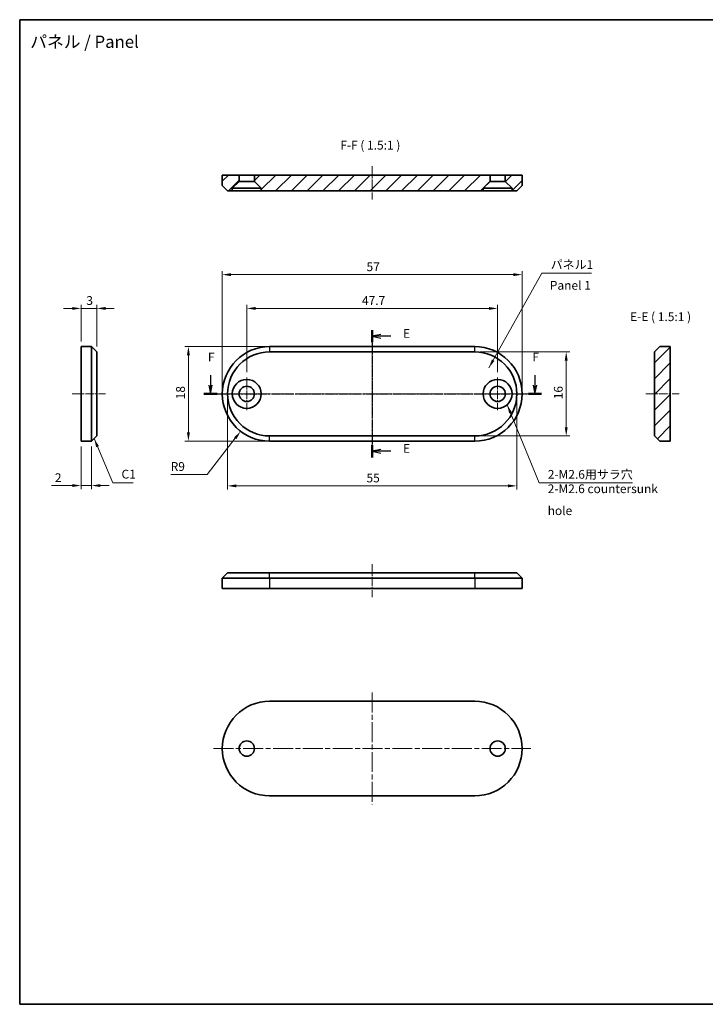
# Model space of a CAD drawing. Units: millimetres. Extents: x 0 to 1333, y 0 to 281.
# Drawn here: x 1073 to 1203, y 0 to 187 of the extents above; entities that cross this region are included whole.
import ezdxf

# ---------------------------------------------------------------- set-up
doc = ezdxf.new("R2010")
doc.units = ezdxf.units.MM
doc.header["$LTSCALE"] = 0.6666666666666666
doc.linetypes.add('CHAIN', pattern=[0.35429999999999995, 0.2362, -0.0295, 0.0591, -0.0295])
doc.layers.get('Defpoints').update_dxf_attribs({"lineweight": 25})
for name, color, linetype, lineweight in [('Border (ISO)', 7, 'Continuous', 35), ('Center Mark (ISO)', 131, 'Continuous', 18), ('Centerline (ISO)', 131, 'Continuous', 18), ('Dimension (ISO)', 7, 'Continuous', 18), ('Hatch (ISO)', 1, 'Continuous', 18), ('Section Line (ISO)', 7, 'CHAIN', 25), ('Symbol (ISO)', 7, 'Continuous', 18), ('Visible (ISO)', 7, 'Continuous', 35), ('Visible Narrow (ISO)', 7, 'Continuous', 25)]:
    doc.layers.add(name, color=color, linetype=linetype, lineweight=lineweight)
doc.styles.add('Note Text (TK)', font='txt')
doc.dimstyles.new('Default - Method 1b (TK)', dxfattribs={"dimscale": 0.6666666666666666, "dimtxt": 2.5, "dimasz": 2.5, "dimexe": 1, "dimexo": 1.499999999999999, "dimgap": 1, "dimtad": 1, "dimtoh": 1, "dimrnd": 1e-08, "dimdsep": 46, "dimtxsty": 'Note Text (TK)', "dimcen": 0.09, "dimdle": 5, "dimclrd": 100, "dimclre": 100, "dimclrt": 7, "dimadec": 1, "dimazin": 1, "dimtfac": 1, "dimtmove": 0, "dimatfit": 3, "dimfxl": 1, "dimtolj": 1, "dimlwd": -1, "dimlwe": -1, "dimarcsym": 0})
doc.dimstyles.new('Default - Method 1b (TK)$7', dxfattribs={"dimscale": 0.6666666666666666, "dimtxt": 2.5, "dimasz": 2.5, "dimexe": 1, "dimexo": 1.499999999999999, "dimgap": 1, "dimtad": 1, "dimtoh": 1, "dimrnd": 1e-08, "dimdsep": 46, "dimtxsty": 'Note Text (TK)', "dimcen": 0.09, "dimdle": 5, "dimclrd": 100, "dimclre": 100, "dimclrt": 7, "dimadec": 1, "dimazin": 1, "dimtfac": 1, "dimtmove": 0, "dimatfit": 3, "dimfxl": 1, "dimtolj": 1, "dimlwd": -1, "dimlwe": -1, "dimarcsym": 0})
pattern_1 = [(44.99999999999999, (1062.9999998819, -5.333332910744951), (-1.496709353511525, 1.496709353511525), [])]

# ---------------------------------------------------------------- blocks, each defined once
blk = doc.blocks.new('図面枠 tk図枠')
at = {"layer": 'Border (ISO)'}
for p, q in [((14.49999999999999, 289), (405.4999999999999, 289)), ((14.49999999999999, 289), (14.50000000000001, 8.000000000000007)), ((405.4999999999999, 289), (405.4999999999999, 8.000000000000007)), ((14.50000000000001, 8.000000000000007), (405.4999999999999, 8.000000000000007))]:
    blk.add_line(p, q, dxfattribs=at)
blk = doc.blocks.new('2dTransSection4')
at = {"layer": 'Section Line (ISO)', "linetype": 'CHAIN', "ltscale": 15.439697265625}
blk.add_line((115.0169409284689, 200.3917470501174), (115.0169409284689, 164.0997543306598), dxfattribs=at)
at = {"layer": 'Section Line (ISO)', "linetype": 'Continuous', "lineweight": 50}
for p, q in [((115.0169409284689, 200.3917470501174), (115.0169409284689, 196.9214623759092)), ((115.0169409284689, 167.570039004868), (115.0169409284689, 164.0997543306598))]:
    blk.add_line(p, q, dxfattribs=at)
at = {"layer": 'Section Line (ISO)', "linetype": 'Continuous'}
for p, q in [((117.516940928469, 199.1566047130133), (115.0169409284689, 198.6566047130133)), ((117.516940928469, 198.6566047130133), (115.0169409284689, 198.6566047130133)), ((115.0169409284689, 198.6566047130133), (117.516940928469, 198.1566047130133)), ((120.309456297366, 198.6566047130133), (117.516940928469, 198.6566047130133)), ((117.516940928469, 166.3348966677639), (115.0169409284689, 165.8348966677639)), ((117.516940928469, 165.8348966677639), (115.0169409284689, 165.8348966677639)), ((115.0169409284689, 165.8348966677639), (117.516940928469, 165.3348966677639)), ((120.309456297366, 165.8348966677639), (117.516940928469, 165.8348966677639))]:
    blk.add_line(p, q, dxfattribs=at)
at = {"layer": 'Section Line (ISO)', "char_height": 2.5, "attachment_point": 7, "style": 'Note Text (TK)'}
for insert in [(123.7889416247907, 197.4285344725455), (123.7889416247907, 164.6068264272961)]:
    blk.add_mtext('E', dxfattribs=dict(at, insert=insert))
blk = doc.blocks.new('2dTransSection5')
at = {"layer": 'Section Line (ISO)', "linetype": 'Continuous'}
for p, q in [((68.88507432070278, 187.5489988792833), (68.88507432070278, 184.7029650517524)), ((161.4325726137563, 187.5489988792833), (161.4325726137563, 184.7029650517524)), ((68.38507432070278, 184.7029650517524), (68.88507432070278, 182.2029650517524)), ((68.88507432070278, 184.7029650517524), (68.88507432070278, 182.2029650517524)), ((68.88507432070278, 182.2029650517524), (69.38507432070278, 184.7029650517524)), ((160.9325726137562, 184.7029650517524), (161.4325726137563, 182.2029650517524)), ((161.4325726137563, 184.7029650517524), (161.4325726137563, 182.2029650517524)), ((161.4325726137563, 182.2029650517524), (161.9325726137563, 184.7029650517524))]:
    blk.add_line(p, q, dxfattribs=at)
at = {"layer": 'Section Line (ISO)', "linetype": 'CHAIN', "ltscale": 16.32576560974121}
blk.add_line((66.99296499904486, 182.2029650517524), (163.3246819354142, 182.2029650517524), dxfattribs=at)
at = {"layer": 'Section Line (ISO)', "linetype": 'Continuous', "lineweight": 50}
for p, q in [((66.99296499904486, 182.2029650517524), (70.7771836423607, 182.2029650517524)), ((159.5404632920983, 182.2029650517524), (163.3246819354142, 182.2029650517524))]:
    blk.add_line(p, q, dxfattribs=at)
at = {"layer": 'Section Line (ISO)', "char_height": 2.5, "attachment_point": 7, "style": 'Note Text (TK)'}
for insert in [(68.17437336852636, 190.7029650517524), (160.7218716615799, 190.7029650517524)]:
    blk.add_mtext('F', dxfattribs=dict(at, insert=insert))
blk = doc.blocks.new('*D53')
at = {"layer": 'Defpoints', "color": 0}
for p in [(1168.17796050088, 138.8265154948075), (1111.17796050088, 116.1353104570899), (1168.17796050088, 116.1353104570899)]:
    blk.add_point(p, dxfattribs=at)
at = {"layer": 'Dimension (ISO)', "color": 100}
for p, q in [((1111.17796050088, 117.1353104570899), (1111.17796050088, 139.4931821614742)), ((1112.844627167546, 138.8265154948075), (1166.511293834213, 138.8265154948075)), ((1168.17796050088, 117.1353104570899), (1168.17796050088, 139.4931821614742))]:
    blk.add_line(p, q, dxfattribs=at)
for points in [[(1112.844627167546, 139.1042932725853), (1112.844627167546, 138.5487377170298), (1111.17796050088, 138.8265154948075)], [(1166.511293834213, 139.1042932725853), (1166.511293834213, 138.5487377170298), (1168.17796050088, 138.8265154948075)]]:
    blk.add_solid(points, dxfattribs=at)
at = {"layer": 'Dimension (ISO)', "color": 7, "insert": (1138.603149894819, 140.3265154948075), "char_height": 1.666666666666666, "attachment_point": 4, "style": 'Note Text (TK)'}
blk.add_mtext('\\A1;57', dxfattribs=at)
blk = doc.blocks.new('*D54')
at = {"layer": 'Defpoints', "color": 0}
for p in [(1163.527960500879, 132.3980433414189), (1115.82796050088, 119.2519771237566), (1163.527960500879, 119.2519771237566)]:
    blk.add_point(p, dxfattribs=at)
at = {"layer": 'Dimension (ISO)', "color": 100}
for p, q in [((1115.82796050088, 120.2519771237566), (1115.82796050088, 133.0647100080856)), ((1163.527960500879, 120.2519771237566), (1163.527960500879, 133.0647100080856)), ((1117.494627167546, 132.3980433414189), (1161.861293834213, 132.3980433414189))]:
    blk.add_line(p, q, dxfattribs=at)
for points in [[(1117.494627167546, 132.6758211191967), (1117.494627167546, 132.1202655636412), (1115.82796050088, 132.3980433414189)], [(1161.861293834213, 132.6758211191967), (1161.861293834213, 132.1202655636412), (1163.527960500879, 132.3980433414189)]]:
    blk.add_solid(points, dxfattribs=at)
at = {"layer": 'Dimension (ISO)', "color": 7, "insert": (1137.731937773607, 133.8980433414189), "char_height": 1.666666666666666, "attachment_point": 4, "style": 'Note Text (TK)'}
blk.add_mtext('\\A1;47.7', dxfattribs=at)
blk = doc.blocks.new('*D55')
at = {"layer": 'Defpoints', "color": 0}
for p in [(1120.17796050088, 125.13531045709), (1104.738237046936, 107.13531045709), (1120.17796050088, 107.13531045709)]:
    blk.add_point(p, dxfattribs=at)
at = {"layer": 'Dimension (ISO)', "color": 100}
for p, q in [((1119.17796050088, 125.13531045709), (1104.071570380269, 125.13531045709)), ((1104.738237046936, 123.4686437904233), (1104.738237046936, 108.8019771237566)), ((1119.17796050088, 107.13531045709), (1104.071570380269, 107.13531045709))]:
    blk.add_line(p, q, dxfattribs=at)
for points in [[(1104.460459269158, 123.4686437904233), (1105.016014824714, 123.4686437904233), (1104.738237046936, 125.13531045709)], [(1104.460459269158, 108.8019771237566), (1105.016014824714, 108.8019771237566), (1104.738237046936, 107.13531045709)]]:
    blk.add_solid(points, dxfattribs=at)
at = {"layer": 'Dimension (ISO)', "color": 7, "insert": (1103.238237046936, 115.1078483358778), "char_height": 1.666666666666666, "attachment_point": 4, "rotation": 90, "style": 'Note Text (TK)'}
blk.add_mtext('\\A1;18', dxfattribs=at)
blk = doc.blocks.new('*D56')
at = {"layer": 'Defpoints', "color": 0}
for p in [(1159.17796050088, 124.13531045709), (1159.17796050088, 108.13531045709), (1176.560388893651, 108.13531045709)]:
    blk.add_point(p, dxfattribs=at)
at = {"layer": 'Dimension (ISO)', "color": 100}
for p, q in [((1160.17796050088, 124.13531045709), (1177.227055560318, 124.13531045709)), ((1176.560388893651, 122.4686437904233), (1176.560388893651, 109.8019771237566)), ((1160.17796050088, 108.13531045709), (1177.227055560318, 108.13531045709))]:
    blk.add_line(p, q, dxfattribs=at)
for points in [[(1176.282611115873, 122.4686437904233), (1176.838166671429, 122.4686437904233), (1176.560388893651, 124.13531045709)], [(1176.282611115873, 109.8019771237566), (1176.838166671429, 109.8019771237566), (1176.560388893651, 108.13531045709)]]:
    blk.add_solid(points, dxfattribs=at)
at = {"layer": 'Dimension (ISO)', "color": 7, "insert": (1175.060388893651, 115.1173180328475), "char_height": 1.666666666666666, "attachment_point": 4, "rotation": 90, "style": 'Note Text (TK)'}
blk.add_mtext('\\A1;16', dxfattribs=at)
blk = doc.blocks.new('*D57')
at = {"layer": 'Defpoints', "color": 0}
for p in [(1112.17796050088, 116.1353104570899), (1167.17796050088, 116.1353104570899), (1167.17796050088, 98.63991251945009)]:
    blk.add_point(p, dxfattribs=at)
at = {"layer": 'Dimension (ISO)', "color": 100}
for p, q in [((1112.17796050088, 115.1353104570899), (1112.17796050088, 97.9732458527834)), ((1167.17796050088, 115.1353104570899), (1167.17796050088, 97.9732458527834)), ((1113.844627167546, 98.63991251945009), (1165.511293834213, 98.63991251945009))]:
    blk.add_line(p, q, dxfattribs=at)
for points in [[(1113.844627167546, 98.91769029722786), (1113.844627167546, 98.3621347416723), (1112.17796050088, 98.63991251945009)], [(1165.511293834213, 98.91769029722786), (1165.511293834213, 98.3621347416723), (1167.17796050088, 98.63991251945009)]]:
    blk.add_solid(points, dxfattribs=at)
at = {"layer": 'Dimension (ISO)', "color": 7, "insert": (1138.588945349364, 100.13991251945), "char_height": 1.666666666666666, "attachment_point": 4, "style": 'Note Text (TK)'}
blk.add_mtext('\\A1;55', dxfattribs=at)
blk = doc.blocks.new('*D58')
at = {"layer": 'Defpoints', "color": 0}
for p in [(1120.17796050088, 116.1353104570898), (1114.668322896371, 109.0188581480396)]:
    blk.add_point(p, dxfattribs=at)
at = {"layer": 'Dimension (ISO)', "color": 100}
for p, q in [((1108.32537578609, 100.8260723698587), (1113.648019636277, 107.7009966093266)), ((1101.364734068659, 100.8260723698587), (1108.32537578609, 100.8260723698587))]:
    blk.add_line(p, q, dxfattribs=at)
blk.add_solid([(1113.428376046492, 107.8710471526757), (1113.867663226063, 107.5309460659775), (1114.668322896371, 109.0188581480396)], dxfattribs=at)
at = {"layer": 'Dimension (ISO)', "color": 7, "insert": (1101.364734068659, 102.3260723698588), "char_height": 1.666666666666666, "attachment_point": 4, "style": 'Note Text (TK)'}
blk.add_mtext('\\A1;R9', dxfattribs=at)
blk = doc.blocks.new('*D59')
at = {"layer": 'Defpoints', "color": 0}
for p in [(1084.318920081398, 107.1353104570899), (1086.318920081398, 107.1353104570899), (1086.318920081398, 98.69715787617687)]:
    blk.add_point(p, dxfattribs=at)
at = {"layer": 'Dimension (ISO)', "color": 100}
for p, q in [((1084.318920081398, 106.1353104570899), (1084.318920081398, 98.03049120951022)), ((1086.318920081398, 106.1353104570899), (1086.318920081398, 98.03049120951022)), ((1082.652253414731, 98.69715787617687), (1078.686344309429, 98.69715787617687)), ((1086.318920081398, 98.69715787617687), (1084.318920081398, 98.69715787617687)), ((1087.985586748065, 98.69715787617687), (1089.652253414731, 98.69715787617687))]:
    blk.add_line(p, q, dxfattribs=at)
for points in [[(1082.652253414731, 98.97493565395465), (1082.652253414731, 98.4193800983991), (1084.318920081398, 98.69715787617687)], [(1087.985586748065, 98.97493565395465), (1087.985586748065, 98.4193800983991), (1086.318920081398, 98.69715787617687)]]:
    blk.add_solid(points, dxfattribs=at)
at = {"layer": 'Dimension (ISO)', "color": 7, "insert": (1079.353010976096, 100.1971578761768), "char_height": 1.666666666666666, "attachment_point": 4, "style": 'Note Text (TK)'}
blk.add_mtext('\\A1;2', dxfattribs=at)
blk = doc.blocks.new('*D60')
at = {"layer": 'Defpoints', "color": 0}
for p in [(1087.318920081398, 132.3980433414189), (1084.318920081398, 125.1353104570899), (1087.318920081398, 124.1353104570899)]:
    blk.add_point(p, dxfattribs=at)
at = {"layer": 'Dimension (ISO)', "color": 100}
for p, q in [((1084.318920081398, 126.1353104570899), (1084.318920081398, 133.0647100080856)), ((1087.318920081398, 125.1353104570899), (1087.318920081398, 133.0647100080856)), ((1082.652253414731, 132.3980433414189), (1080.985586748065, 132.3980433414189)), ((1084.318920081398, 132.3980433414189), (1087.318920081398, 132.3980433414189)), ((1088.985586748065, 132.3980433414189), (1090.652253414731, 132.3980433414189))]:
    blk.add_line(p, q, dxfattribs=at)
for points in [[(1082.652253414731, 132.6758211191967), (1082.652253414731, 132.1202655636412), (1084.318920081398, 132.3980433414189)], [(1088.985586748065, 132.6758211191967), (1088.985586748065, 132.1202655636412), (1087.318920081398, 132.3980433414189)]]:
    blk.add_solid(points, dxfattribs=at)
at = {"layer": 'Dimension (ISO)', "color": 7, "insert": (1085.335965535944, 133.8980433414189), "char_height": 1.666666666666666, "attachment_point": 4, "style": 'Note Text (TK)'}
blk.add_mtext('\\A1;3', dxfattribs=at)

msp = doc.modelspace()

# ---------------------------------------------------------------- hatches: boundary and pattern name
at = {"layer": 'Hatch (ISO)'}
h = msp.add_hatch(dxfattribs=at)
h.set_pattern_fill('ANSI31', color=256, scale=16.93333333333333, style=0)
h.set_pattern_definition(pattern_1)
h.paths.add_polyline_path([(1111.17796050088, 155.7671998277263), (1112.17796050088, 154.7671998277263), (1113.07796050088, 154.7671998277263), (1113.07796050088, 155.2671998277263), (1114.37796050088, 156.5671998277263), (1114.37796050088, 157.7671998277263), (1111.17796050088, 157.7671998277263)])
h.paths.add_polyline_path([(1167.17796050088, 154.7671998277263), (1168.17796050088, 155.7671998277263), (1168.17796050088, 157.7671998277263), (1164.97796050088, 157.7671998277263), (1164.97796050088, 156.5671998277263), (1166.277960500879, 155.2671998277263), (1166.277960500879, 154.7671998277263)])
h.paths.add_polyline_path([(1118.577960500879, 154.7671998277263), (1160.77796050088, 154.7671998277263), (1160.77796050088, 155.2671998277263), (1162.077960500879, 156.5671998277263), (1162.077960500879, 157.7671998277263), (1117.27796050088, 157.7671998277263), (1117.27796050088, 156.5671998277263), (1118.577960500879, 155.2671998277263)])
h = msp.add_hatch(dxfattribs=at)
h.set_pattern_fill('ANSI31', color=256, scale=16.93333333333333, style=0)
h.set_pattern_definition(pattern_1)
h.paths.add_polyline_path([(1193.353044518906, 108.13531045709), (1194.353044518906, 107.1353104570899), (1196.353044518906, 107.1353104570899), (1196.353044518906, 125.13531045709), (1194.353044518906, 125.13531045709), (1193.353044518906, 124.1353104570899)])

# ---------------------------------------------------------------- linework, layer by layer
at = {"layer": 'Center Mark (ISO)', "linetype": 'CHAIN', "ltscale": 10.3896894454956}
for p, q in [((1115.82796050088, 119.2519771237566), (1115.82796050088, 113.0186437904233)), ((1163.527960500879, 119.2519771237566), (1163.527960500879, 113.0186437904233)), ((1118.944627167546, 116.1353104570899), (1112.711293834213, 116.1353104570899)), ((1166.644627167547, 116.1353104570899), (1160.411293834213, 116.1353104570899))]:
    msp.add_line(p, q, dxfattribs=at)
at = {"layer": 'Centerline (ISO)', "linetype": 'CHAIN', "ltscale": 10.55637073516845}
for p, q in [((1139.67796050088, 159.4338664943929), (1139.67796050088, 153.1005331610596)), ((1082.652253414731, 116.1353104570899), (1088.985586748065, 116.1353104570899)), ((1191.686377852239, 116.13531045709), (1198.019711185573, 116.13531045709)), ((1139.677960500869, 83.77131290720394), (1139.677960500869, 77.4379795738703))]:
    msp.add_line(p, q, dxfattribs=at)
at = {"layer": 'Centerline (ISO)', "linetype": 'CHAIN', "ltscale": 23.99096870422363}
for p, q in [((1139.67796050088, 126.8019771237566), (1139.67796050088, 105.4686437904232)), ((1109.511293834213, 116.1353104570899), (1169.844627167546, 116.1353104570899)), ((1139.67796050086, 59.32417491626602), (1139.67796050086, 37.9908415829327)), ((1109.511293834193, 48.65750824959936), (1169.844627167526, 48.65750824959936))]:
    msp.add_line(p, q, dxfattribs=at)
at = {"layer": 'Visible (ISO)'}
for p, q in [((1114.37796050088, 157.7671998277263), (1111.17796050088, 157.7671998277263)), ((1111.17796050088, 157.7671998277263), (1111.17796050088, 155.7671998277263)), ((1114.37796050088, 156.5671998277263), (1114.37796050088, 157.7671998277263)), ((1114.37796050088, 157.7671998277263), (1117.27796050088, 157.7671998277263)), ((1162.077960500879, 157.7671998277263), (1117.27796050088, 157.7671998277263)), ((1117.27796050088, 157.7671998277263), (1117.27796050088, 156.5671998277263)), ((1162.077960500879, 156.5671998277263), (1162.077960500879, 157.7671998277263)), ((1162.077960500879, 157.7671998277263), (1164.97796050088, 157.7671998277263)), ((1168.17796050088, 157.7671998277263), (1164.97796050088, 157.7671998277263)), ((1164.97796050088, 157.7671998277263), (1164.97796050088, 156.5671998277263)), ((1168.17796050088, 155.7671998277263), (1168.17796050088, 157.7671998277263)), ((1111.17796050088, 155.7671998277263), (1112.17796050088, 154.7671998277263)), ((1113.07796050088, 155.2671998277263), (1114.37796050088, 156.5671998277263)), ((1117.27796050088, 156.5671998277263), (1114.37796050088, 156.5671998277263)), ((1117.27796050088, 156.5671998277263), (1118.577960500879, 155.2671998277263)), ((1160.77796050088, 155.2671998277263), (1162.077960500879, 156.5671998277263)), ((1164.97796050088, 156.5671998277263), (1162.077960500879, 156.5671998277263)), ((1164.97796050088, 156.5671998277263), (1166.277960500879, 155.2671998277263)), ((1167.17796050088, 154.7671998277263), (1168.17796050088, 155.7671998277263)), ((1112.17796050088, 154.7671998277263), (1113.07796050088, 154.7671998277263)), ((1113.07796050088, 154.7671998277263), (1113.07796050088, 155.2671998277263)), ((1118.577960500879, 155.2671998277263), (1113.07796050088, 155.2671998277263)), ((1118.577960500879, 154.7671998277263), (1113.07796050088, 154.7671998277263)), ((1118.577960500879, 155.2671998277263), (1118.577960500879, 154.7671998277263)), ((1118.577960500879, 154.7671998277263), (1160.77796050088, 154.7671998277263)), ((1160.77796050088, 154.7671998277263), (1160.77796050088, 155.2671998277263)), ((1166.277960500879, 155.2671998277263), (1160.77796050088, 155.2671998277263)), ((1166.277960500879, 154.7671998277263), (1160.77796050088, 154.7671998277263)), ((1166.277960500879, 155.2671998277263), (1166.277960500879, 154.7671998277263)), ((1166.277960500879, 154.7671998277263), (1167.17796050088, 154.7671998277263)), ((1086.318920081398, 125.1353104570899), (1084.318920081398, 125.1353104570899)), ((1084.318920081398, 107.1353104570899), (1084.318920081398, 125.1353104570899)), ((1086.318920081398, 125.1353104570899), (1087.318920081398, 124.1353104570899)), ((1086.318920081398, 107.1353104570899), (1086.318920081398, 125.1353104570899)), ((1087.318920081398, 124.1353104570899), (1087.318920081398, 108.1353104570899)), ((1159.17796050088, 125.1353104570899), (1120.17796050088, 125.1353104570899)), ((1120.17796050088, 124.1353104570899), (1159.17796050088, 124.1353104570899)), ((1194.353044518906, 125.13531045709), (1193.353044518906, 124.1353104570899)), ((1193.353044518906, 124.1353104570899), (1193.353044518906, 108.13531045709)), ((1196.353044518906, 125.13531045709), (1194.353044518906, 125.13531045709)), ((1196.353044518906, 107.1353104570899), (1196.353044518906, 125.13531045709)), ((1086.318920081398, 107.1353104570899), (1084.318920081398, 107.1353104570899)), ((1086.318920081398, 107.1353104570899), (1087.318920081398, 108.1353104570899)), ((1159.17796050088, 108.1353104570899), (1120.17796050088, 108.1353104570899)), ((1120.17796050088, 107.1353104570899), (1159.17796050088, 107.1353104570899)), ((1193.353044518906, 108.13531045709), (1194.353044518906, 107.1353104570899)), ((1194.353044518906, 107.1353104570899), (1196.353044518906, 107.1353104570899)), ((1112.177960500869, 82.10464624053964), (1111.177960500869, 81.10464624053962)), ((1120.177960500869, 81.10464624053697), (1111.177960500869, 81.10464624053962)), ((1111.177960500869, 81.10464624053962), (1111.177960500869, 79.10464624053964)), ((1112.177960500869, 82.10464624053964), (1120.177960500869, 82.10464624053726)), ((1159.177960500869, 82.10464624053726), (1120.177960500869, 82.10464624053726)), ((1120.177960500869, 81.10464624053697), (1159.177960500869, 81.10464624053697)), ((1159.177960500869, 82.10464624053726), (1167.177960500869, 82.10464624053964)), ((1168.177960500869, 81.10464624053962), (1159.177960500869, 81.10464624053697)), ((1167.177960500869, 82.10464624053964), (1168.177960500869, 81.10464624053962)), ((1168.177960500869, 81.10464624053962), (1168.177960500869, 79.10464624053964)), ((1120.177960500869, 79.10464624053697), (1111.177960500869, 79.10464624053964)), ((1120.177960500869, 79.10464624053697), (1159.177960500869, 79.10464624053697)), ((1168.177960500869, 79.10464624053964), (1159.177960500869, 79.10464624053697)), ((1120.17796050086, 57.65750824959936), (1159.17796050086, 57.65750824959936)), ((1159.17796050086, 39.65750824959936), (1120.17796050086, 39.65750824959936))]:
    msp.add_line(p, q, dxfattribs=at)
for centre, radius in [((1115.82796050088, 116.1353104570899), 2.75), ((1163.527960500879, 116.1353104570899), 2.75), ((1115.82796050088, 116.1353104570899), 1.449999999999999), ((1163.527960500879, 116.1353104570899), 1.449999999999999), ((1115.82796050086, 48.65750824959936), 1.449999999999999), ((1163.52796050086, 48.65750824959936), 1.449999999999999)]:
    msp.add_circle(centre, radius, dxfattribs=at)
for centre, radius, start, end in [((1120.17796050088, 116.1353104570899), 9, 90, 270), ((1120.17796050088, 116.1353104570899), 8, 90, 270), ((1159.17796050088, 116.1353104570899), 8.999999999999998, 270, 90), ((1159.17796050088, 116.1353104570899), 7.999999999999997, 270, 90), ((1120.17796050086, 48.65750824959936), 9, 90, 270), ((1159.17796050086, 48.65750824959936), 8.999999999999998, 270, 90)]:
    msp.add_arc(centre, radius, start, end, dxfattribs=at)
at = {"layer": 'Visible Narrow (ISO)'}
for p, q in [((1120.17796050088, 125.1353104570899), (1120.17796050088, 124.1353104570899)), ((1159.17796050088, 124.1353104570899), (1159.17796050088, 125.1353104570899)), ((1120.17796050088, 107.1353104570899), (1120.17796050088, 108.1353104570899)), ((1159.17796050088, 107.1353104570899), (1159.17796050088, 108.1353104570899)), ((1120.177960500869, 81.10464624053697), (1120.177960500869, 82.10464624053726)), ((1120.177960500869, 81.10464624053697), (1120.177960500869, 79.10464624053697)), ((1159.177960500869, 81.10464624053697), (1159.177960500869, 82.10464624053726)), ((1159.177960500869, 81.10464624053697), (1159.177960500869, 79.10464624053697))]:
    msp.add_line(p, q, dxfattribs=at)

# ---------------------------------------------------------------- block references
at = {"xscale": 0.6666666666666666, "yscale": 0.6666666666666666, "zscale": 0.6666666666666666}
msp.add_blockref('図面枠 tk図枠', (1062.9999998819, -5.333332910744951), dxfattribs=at)
at = {"layer": 'Section Line (ISO)', "xscale": 0.6666666666666666, "yscale": 0.6666666666666666, "zscale": 0.6666666666666666}
for name in ['2dTransSection4', '2dTransSection5']:
    msp.add_blockref(name, (1062.9999998819, -5.333332910744951), dxfattribs=at)

# ---------------------------------------------------------------- texts
at = {"layer": 'Symbol (ISO)', "color": 7, "line_spacing_factor": 1.5, "style": 'Note Text (TK)'}
for s, insert, char_height, width, attachment_point in [('{\\fＭＳ Ｐゴシック|b0|i0;\\H2.3333;パネル / Panel}', (1074.671505482388, 183.1377122052392), 2.333333293596903, 26.7715941489814, 4), ('{パネル1}', (1173.605202479057, 139.3902571471112), 1.666666666666666, 8.557504812876383, 7), ('{Panel 1}', (1173.449875862256, 136.5754890224916), 1.666666666666666, 9.028020008227742, 4), ('{2-M2.6用サラ穴          }', (1173.059994276381, 99.4732458527834), 1.666666666666666, 24.45419152577718, 7), ('{\\fArial|b0|i0;\\H1.6667;2-M2.6 countersunk hole}', (1173.03885316556, 96.00418161417267), 1.666666666666666, 25.62118848164876, 4)]:
    msp.add_mtext(s, dxfattribs=dict(at, insert=insert, char_height=char_height, width=width, attachment_point=attachment_point))
at = {"layer": 'Symbol (ISO)', "color": 7, "char_height": 1.666666666666666, "attachment_point": 7, "style": 'Note Text (TK)'}
for s, insert in [('F-F ( 1.5:1 )', (1133.614491363685, 162.1005331610596)), ('E-E ( 1.5:1 )', (1188.718588696372, 129.4686437904233))]:
    msp.add_mtext(s, dxfattribs=dict(at, insert=insert))
at = {"layer": 'Symbol (ISO)', "color": 7, "insert": (1092.023218315033, 99.51632888139059), "char_height": 1.666666666666666, "attachment_point": 7, "line_spacing_factor": 1.5, "style": 'Note Text (TK)'}
msp.add_mtext('{C1}', dxfattribs=at)

# ---------------------------------------------------------------- dimensions: what is measured, and where the dimension line sits
at = {"layer": 'Dimension (ISO)', "color": 100}
for base, p1, p2, angle, override, picture, middle in [((1168.17796050088, 138.8265154948075), (1111.17796050088, 116.1353104570899), (1168.17796050088, 116.1353104570899), 180, {"dimtoh": 0, "dimdec": 2, "dimtp": 0, "dimtm": 0, "dimtdec": 2, "dimtofl": 0, "dimatfit": 1}, '*D53', (1139.67796050088, 138.8265154948075)), ((1087.318920081398, 132.3980433414189), (1084.318920081398, 125.1353104570899), (1087.318920081398, 124.1353104570899), 180, {"dimtoh": 0, "dimdec": 2, "dimtp": 0, "dimtm": 0, "dimtdec": 2, "dimtofl": 1, "dimatfit": 1}, '*D60', (1085.818920081398, 132.3980433414189)), ((1163.527960500879, 132.3980433414189), (1115.82796050088, 119.2519771237566), (1163.527960500879, 119.2519771237566), 180, {"dimtoh": 0, "dimdec": 2, "dimtp": 0, "dimtm": 0, "dimtdec": 2, "dimtofl": 0, "dimatfit": 1}, '*D54', (1139.67796050088, 132.3980433414189)), ((1104.738237046936, 107.13531045709), (1120.17796050088, 125.1353104570899), (1120.17796050088, 107.1353104570899), 90, {"dimtoh": 0, "dimdec": 2, "dimtp": 0, "dimtm": 0, "dimtdec": 2, "dimtofl": 0, "dimatfit": 1}, '*D55', (1104.738237046936, 116.1353104570899)), ((1176.560388893651, 108.13531045709), (1159.17796050088, 124.1353104570899), (1159.17796050088, 108.1353104570899), 90, {"dimtoh": 0, "dimdec": 2, "dimtp": 0, "dimtm": 0, "dimtdec": 2, "dimtofl": 0, "dimatfit": 1}, '*D56', (1176.560388893651, 116.1353104570899)), ((1167.17796050088, 98.63991251945009), (1112.17796050088, 116.1353104570899), (1167.17796050088, 116.1353104570899), 180, {"dimtoh": 0, "dimdec": 2, "dimtp": 0, "dimtm": 0, "dimtdec": 2, "dimtofl": 0, "dimatfit": 1}, '*D57', (1139.67796050088, 98.63991251945009)), ((1086.318920081398, 98.69715787617687), (1084.318920081398, 107.1353104570899), (1086.318920081398, 107.1353104570899), 180, {"dimtoh": 0, "dimdec": 2, "dimtp": 0, "dimtm": 0, "dimtdec": 2, "dimtofl": 1, "dimatfit": 1}, '*D59', (1079.83596552155, 98.69715787617687))]:
    dim = msp.add_linear_dim(base=base, p1=p1, p2=p2, angle=angle, dimstyle='Default - Method 1b (TK)', override=override, dxfattribs=at)
    dim.commit()
    dim.dimension.update_dxf_attribs({"geometry": picture, "text_midpoint": middle, "dimtype": 160})
dim = msp.add_radius_dim(center=(1120.17796050088, 116.1353104570898), mpoint=(1114.668322896371, 109.0188581480396), dimstyle='Default - Method 1b (TK)', override={"dimtih": 1, "dimdec": 2, "dimcen": 0, "dimtp": 0, "dimtm": 0, "dimtdec": 2, "dimtofl": 0}, dxfattribs=at)
dim.commit()
dim.dimension.update_dxf_attribs({"geometry": '*D58', "text_midpoint": (1102.562650735326, 100.8260723698588), "dimtype": 164})

# ---------------------------------------------------------------- leaders
at = {"layer": 'Symbol (ISO)', "color": 100, "annotation_type": 0, "has_hookline": 1, "hookline_direction": 0}
for points, text_width in [([(1161.859949506686, 121.1003002638368), (1171.93853581239, 139.1124793693335), (1173.605202479057, 139.1124793693335)], 7.736742424242424), ([(1165.342409538313, 114.0688461601429), (1171.393327609715, 99.19546807500564), (1173.059994276381, 99.19546807500564)], 16.12689393939394), ([(1086.818920081398, 107.6353104570899), (1090.356551648366, 99.23855110361282), (1092.023218315033, 99.23855110361282)], 2.234848484848485)]:
    msp.add_leader(points, dimstyle='Default - Method 1b (TK)$7', override={"dimgap": 0, "dimtad": 1}, dxfattribs=dict(at, text_width=text_width))

doc.saveas('drawing.dxf')
